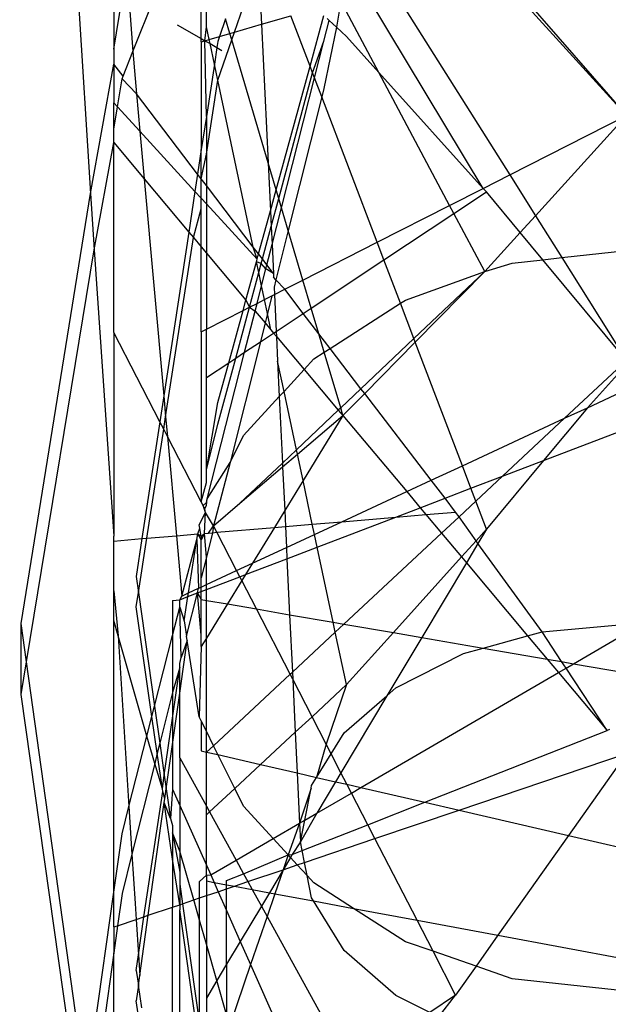
# Model space of a CAD drawing. Units: millimetres. Extents: x 105 to 2947, y -67 to 2166.
# Drawn here: x 337 to 343, y 1504 to 1514 of the extents above; entities that cross this region are included whole.
import ezdxf

# ---------------------------------------------------------------- set-up
doc = ezdxf.new("R2010")
doc.units = ezdxf.units.MM

msp = doc.modelspace()

# ---------------------------------------------------------------- linework, layer by layer
for p, q in [((337.4234, 1523.3414), (338.1248, 1512.2617)), ((341.6956, 1515.0355), (343.4376, 1513.0368)), ((339.551, 1513.8632), (339.7911, 1514.561)), ((339.7911, 1514.561), (339.8204, 1513.9415)), ((343.4376, 1513.0368), (342.0325, 1514.5851)), ((339.2222, 1513.7993), (339.2222, 1514.4724)), ((339.2738, 1513.9175), (339.2738, 1514.4842)), ((338.5456, 1513.673), (338.8279, 1514.3827)), ((338.3556, 1514.2752), (338.3556, 1513.6938)), ((338.4973, 1514.3074), (338.5456, 1513.673)), ((342.0176, 1512.314), (340.8556, 1514.2427)), ((341.1045, 1514.3151), (342.2795, 1512.4473)), ((338.3556, 1513.6938), (338.4376, 1514.2027)), ((340.6075, 1514.1705), (340.5623, 1513.9128)), ((340.9834, 1513.4629), (340.6075, 1514.1705)), ((339.4633, 1513.9953), (339.4041, 1513.8204)), ((339.5063, 1513.8501), (339.4633, 1513.9953)), ((339.8204, 1513.9415), (340.1113, 1514.0261)), ((340.3013, 1513.5269), (340.1113, 1514.0261)), ((340.3013, 1513.5269), (340.4385, 1514.028)), ((340.4376, 1513.7743), (340.4916, 1513.9786)), ((340.4916, 1513.9786), (340.4713, 1513.9975)), ((340.5623, 1513.9128), (340.4916, 1513.9786)), ((338.9826, 1513.9357), (339.2222, 1513.7993)), ((339.2592, 1513.7783), (339.2738, 1513.9175)), ((339.3008, 1513.7904), (339.2738, 1513.9175)), ((339.5063, 1513.8501), (339.551, 1513.8632)), ((339.5249, 1513.7872), (339.551, 1513.8632)), ((339.551, 1513.8632), (339.8204, 1513.9415)), ((339.8204, 1513.9415), (339.8855, 1512.5682)), ((340.5623, 1513.9128), (340.4376, 1513.3038)), ((340.6617, 1513.8203), (340.5623, 1513.9128)), ((339.2222, 1513.7675), (339.2222, 1513.7993)), ((339.2222, 1513.7993), (339.2592, 1513.7783)), ((339.2222, 1513.7675), (339.2592, 1513.7783)), ((339.2222, 1513.7675), (339.2222, 1512.6987)), ((339.2592, 1513.7783), (339.3008, 1513.7904)), ((339.2592, 1513.7783), (339.3095, 1513.7496)), ((339.2738, 1513.0258), (339.2592, 1513.7783)), ((339.3008, 1513.7904), (339.4041, 1513.8204)), ((339.3095, 1513.7496), (339.3008, 1513.7904)), ((339.3876, 1513.7718), (339.3783, 1513.7105)), ((339.4041, 1513.8204), (339.3876, 1513.7718)), ((339.3876, 1513.3883), (339.5249, 1513.7872)), ((339.4041, 1513.8204), (339.5063, 1513.8501)), ((339.5249, 1513.7872), (339.5063, 1513.8501)), ((339.8855, 1512.5682), (339.5249, 1513.7872)), ((340.3266, 1513.4605), (340.4376, 1513.7743)), ((340.3453, 1513.4114), (340.4376, 1513.7743)), ((340.9834, 1513.4629), (340.6617, 1513.8203)), ((338.3556, 1513.6938), (338.3556, 1513.5452)), ((338.4471, 1513.4253), (338.5456, 1513.673)), ((338.5456, 1513.673), (338.5661, 1513.4043)), ((339.3095, 1513.7496), (339.3783, 1513.7105)), ((339.353, 1513.545), (339.3095, 1513.7496)), ((339.3783, 1513.7105), (339.353, 1513.545)), ((339.3783, 1513.7105), (339.4281, 1513.6821)), ((338.1248, 1512.2617), (338.3556, 1513.5452)), ((338.3556, 1513.5452), (338.3556, 1513.1631)), ((338.4471, 1513.4253), (338.3556, 1513.5452)), ((339.353, 1513.545), (339.2738, 1513.0258)), ((339.3876, 1513.3883), (339.353, 1513.545)), ((339.9652, 1512.2989), (340.3013, 1513.5269)), ((340.3266, 1513.4605), (340.3013, 1513.5269)), ((341.6841, 1512.1443), (340.9834, 1513.4629)), ((342.0176, 1512.314), (340.9834, 1513.4629)), ((338.3921, 1513.1232), (338.4376, 1513.4015)), ((338.4376, 1513.4015), (338.4471, 1513.4253)), ((338.5799, 1513.2512), (338.4376, 1513.4015)), ((338.5661, 1513.4043), (338.5799, 1513.2512)), ((339.2738, 1512.6539), (339.3876, 1513.3883)), ((339.7385, 1511.7325), (339.3876, 1513.3883)), ((339.9905, 1512.2133), (340.3266, 1513.4605)), ((340.0174, 1512.1226), (340.3453, 1513.4114)), ((340.3453, 1513.4114), (340.3266, 1513.4605)), ((340.4172, 1513.2224), (340.3453, 1513.4114)), ((340.4376, 1513.3038), (340.4172, 1513.2224)), ((338.5799, 1513.2512), (338.6134, 1512.8815)), ((339.1868, 1512.4557), (338.5799, 1513.2512)), ((340.4172, 1513.2224), (340.0847, 1511.895)), ((340.9667, 1511.7791), (340.4172, 1513.2224)), ((338.3921, 1513.1232), (338.3556, 1513.1631)), ((338.3556, 1512.9005), (338.3556, 1513.1631)), ((338.3556, 1512.9005), (338.3921, 1513.1232)), ((338.6134, 1512.8815), (338.3921, 1513.1232)), ((339.2738, 1513.0258), (339.2222, 1512.6987)), ((339.2738, 1513.0258), (339.2738, 1512.6539)), ((342.2795, 1512.4473), (343.4376, 1513.0368)), ((343.4376, 1513.0368), (342.5346, 1512.0418)), ((338.3556, 1512.7677), (338.3556, 1512.9005)), ((338.6134, 1512.8815), (338.6562, 1512.4094)), ((339.1605, 1512.2839), (338.6134, 1512.8815)), ((338.1597, 1511.7041), (338.3556, 1512.7677)), ((338.3556, 1512.7677), (338.6562, 1512.4094)), ((338.3556, 1510.8851), (338.3556, 1512.7677)), ((339.2222, 1512.6987), (339.1868, 1512.4557)), ((339.2222, 1512.4094), (339.2222, 1512.6987)), ((339.2222, 1512.4094), (339.2738, 1512.6539)), ((339.2738, 1512.6539), (339.2738, 1512.3417)), ((339.9652, 1512.2989), (339.8855, 1512.5682)), ((339.8855, 1512.5682), (339.9082, 1512.0909)), ((338.6562, 1512.4094), (339.0991, 1511.8813)), ((338.6562, 1512.4094), (338.8511, 1510.2565)), ((339.1868, 1512.4557), (339.1605, 1512.2839)), ((339.2222, 1512.4094), (339.1868, 1512.4557)), ((339.2738, 1512.3417), (339.2222, 1512.4094)), ((339.2222, 1512.2166), (339.2222, 1512.4094)), ((342.0176, 1512.314), (342.2795, 1512.4473)), ((342.2795, 1512.4473), (342.5346, 1512.0418)), ((339.2738, 1512.3417), (339.2738, 1512.1603)), ((339.7385, 1511.7325), (339.2738, 1512.3417)), ((339.9082, 1512.0909), (339.9652, 1512.2989)), ((339.9905, 1512.2133), (339.9652, 1512.2989)), ((341.6841, 1512.1443), (342.0176, 1512.314)), ((342.0497, 1512.2784), (342.0176, 1512.314)), ((337.4376, 1507.9983), (338.1248, 1512.2617)), ((338.1248, 1512.2617), (338.1597, 1511.7041)), ((339.1605, 1512.2839), (339.0991, 1511.8813)), ((339.2222, 1512.2166), (339.1605, 1512.2839)), ((339.2222, 1512.1097), (339.2222, 1512.2166)), ((339.2738, 1512.1603), (339.2222, 1512.2166)), ((339.9156, 1511.9355), (339.9905, 1512.2133)), ((340.0174, 1512.1226), (339.9905, 1512.2133)), ((341.7266, 1512.0641), (342.0497, 1512.2784)), ((342.3839, 1511.8758), (342.0497, 1512.2784)), ((339.1454, 1511.8261), (339.2222, 1512.1097)), ((339.2222, 1511.7346), (339.2222, 1512.1097)), ((339.2738, 1512.1603), (339.2738, 1511.6731)), ((339.7768, 1511.6108), (339.2738, 1512.1603)), ((339.9242, 1511.7563), (340.0174, 1512.1226)), ((340.0847, 1511.895), (340.0174, 1512.1226)), ((340.9667, 1511.7791), (341.6841, 1512.1443)), ((341.7266, 1512.0641), (341.6841, 1512.1443)), ((339.7912, 1511.6634), (339.9082, 1512.0909)), ((339.9082, 1512.0909), (339.9156, 1511.9355)), ((341.0332, 1511.6043), (341.7266, 1512.0641)), ((342.0325, 1511.4886), (341.7266, 1512.0641)), ((342.5346, 1512.0418), (342.3839, 1511.8758)), ((342.5346, 1512.0418), (342.7951, 1511.6277)), ((339.829, 1511.6139), (339.9156, 1511.9355)), ((339.9156, 1511.9355), (339.9242, 1511.7563)), ((339.0991, 1511.8813), (338.8511, 1510.2565)), ((338.8699, 1510.0488), (339.1454, 1511.8261)), ((339.0991, 1511.8813), (339.1454, 1511.8261)), ((339.1454, 1511.8261), (339.2222, 1511.7346)), ((340.0847, 1511.895), (339.9627, 1511.4079)), ((340.2299, 1511.4041), (340.0847, 1511.895)), ((342.3839, 1511.8758), (342.0325, 1511.4886)), ((342.607, 1511.6069), (342.3839, 1511.8758)), ((337.4907, 1507.6176), (338.1597, 1511.7041)), ((338.1597, 1511.7041), (338.3556, 1508.8659)), ((339.2222, 1510.8912), (339.2222, 1511.7346)), ((339.2222, 1511.7346), (339.2738, 1511.6731)), ((339.7768, 1511.6108), (339.7385, 1511.7325)), ((339.7912, 1511.6634), (339.7385, 1511.7325)), ((339.8732, 1511.556), (339.9242, 1511.7563)), ((339.9242, 1511.7563), (339.9377, 1511.4714)), ((340.2299, 1511.4041), (340.9667, 1511.7791)), ((341.0332, 1511.6043), (340.9667, 1511.7791)), ((339.2738, 1511.6731), (339.6659, 1511.2056)), ((339.2738, 1511.6731), (339.2738, 1510.9175)), ((339.7699, 1511.5853), (339.7768, 1511.6108)), ((339.7768, 1511.6108), (339.7912, 1511.6634)), ((339.829, 1511.6139), (339.7912, 1511.6634)), ((339.8165, 1511.5675), (339.829, 1511.6139)), ((339.8732, 1511.556), (339.829, 1511.6139)), ((342.3028, 1511.5734), (342.607, 1511.6069)), ((342.607, 1511.6069), (342.7951, 1511.6277)), ((343.4376, 1510.6063), (342.607, 1511.6069)), ((342.7951, 1511.6277), (343.4376, 1511.6985)), ((342.7951, 1511.6277), (343.4376, 1510.6063)), ((339.6659, 1511.2056), (339.7699, 1511.5853)), ((339.7925, 1511.4787), (339.7699, 1511.5853)), ((339.8165, 1511.5675), (339.7699, 1511.5853)), ((339.7925, 1511.4787), (339.8165, 1511.5675)), ((339.8632, 1511.5165), (339.8165, 1511.5675)), ((339.8203, 1511.3481), (339.8632, 1511.5165)), ((339.8632, 1511.5165), (339.8732, 1511.556)), ((339.9377, 1511.4714), (339.8632, 1511.5165)), ((339.9377, 1511.4714), (339.8732, 1511.556)), ((340.3122, 1511.1261), (341.0332, 1511.6043)), ((341.1966, 1511.175), (341.0332, 1511.6043)), ((342.0325, 1511.4886), (342.3028, 1511.5734)), ((339.6997, 1511.1343), (339.7925, 1511.4787)), ((339.8203, 1511.3481), (339.7925, 1511.4787)), ((339.9377, 1511.4714), (339.9395, 1511.4331)), ((339.9627, 1511.4079), (339.9395, 1511.4331)), ((341.2454, 1511.2063), (342.0325, 1511.4886)), ((342.0325, 1511.4886), (341.3303, 1510.8239)), ((341.3437, 1510.7887), (342.0325, 1511.4886)), ((339.7758, 1511.173), (339.8203, 1511.3481)), ((339.8496, 1511.2106), (339.8203, 1511.3481)), ((339.9627, 1511.4079), (339.9442, 1511.3342)), ((339.9442, 1511.3342), (339.9477, 1511.2605)), ((340.0496, 1511.3129), (339.9627, 1511.4079)), ((340.0496, 1511.3129), (340.2299, 1511.4041)), ((340.3122, 1511.1261), (340.2299, 1511.4041)), ((339.8496, 1511.2106), (339.9226, 1511.2477)), ((339.9226, 1511.2477), (339.8788, 1511.073)), ((339.9226, 1511.2477), (339.9477, 1511.2605)), ((339.9477, 1511.2605), (340.0496, 1511.3129)), ((339.9477, 1511.2605), (339.9651, 1510.8959)), ((340.2331, 1511.0737), (340.0496, 1511.3129)), ((339.5638, 1510.6298), (339.6997, 1511.1343)), ((339.6378, 1511.1028), (339.6659, 1511.2056)), ((339.6378, 1511.1028), (339.6997, 1511.1343)), ((339.6659, 1511.2056), (339.6997, 1511.1343)), ((339.6997, 1511.1343), (339.7758, 1511.173)), ((339.6997, 1511.1343), (339.7566, 1511.0975)), ((339.7566, 1511.0975), (339.7758, 1511.173)), ((339.7758, 1511.173), (339.8496, 1511.2106)), ((339.8788, 1511.073), (339.8496, 1511.2106)), ((340.2331, 1511.0737), (340.3122, 1511.1261)), ((340.387, 1510.873), (340.3122, 1511.1261)), ((340.4993, 1510.7266), (341.1966, 1511.175)), ((341.1966, 1511.175), (341.2454, 1511.2063)), ((341.3303, 1510.8239), (341.1966, 1511.175)), ((339.2738, 1510.9175), (339.6378, 1511.1028)), ((339.496, 1510.5849), (339.6378, 1511.1028)), ((339.6525, 1510.6887), (339.7566, 1511.0975)), ((339.7566, 1511.0975), (339.8554, 1510.9797)), ((339.8788, 1511.073), (339.8554, 1510.9797)), ((339.9134, 1510.9106), (339.8788, 1511.073)), ((339.9651, 1510.8959), (340.2331, 1511.0737)), ((340.387, 1510.873), (340.2331, 1511.0737)), ((339.8554, 1510.9797), (339.8084, 1510.7921)), ((339.8554, 1510.9797), (339.9134, 1510.9106)), ((338.3556, 1510.8851), (338.3556, 1508.8659)), ((338.812, 1510), (338.3556, 1510.8851)), ((339.2222, 1510.8912), (339.2738, 1510.9175)), ((339.2222, 1510.8912), (339.2222, 1509.2044)), ((339.2738, 1510.4375), (339.2738, 1510.9175)), ((339.8084, 1510.7921), (339.9398, 1510.8791)), ((339.9134, 1510.9106), (339.9398, 1510.8791)), ((339.9398, 1510.8791), (339.9651, 1510.8959)), ((339.9398, 1510.8791), (339.9675, 1510.8461)), ((339.9651, 1510.8959), (339.9675, 1510.8461)), ((339.9675, 1510.8461), (339.9791, 1510.6015)), ((339.9675, 1510.8461), (340.2422, 1510.5186)), ((340.4993, 1510.7266), (340.387, 1510.873)), ((340.4414, 1510.6894), (340.387, 1510.873)), ((339.8084, 1510.7921), (339.5083, 1509.594)), ((339.6525, 1510.6887), (339.8084, 1510.7921)), ((341.3303, 1510.8239), (340.8056, 1510.3272)), ((340.8423, 1510.2793), (341.3437, 1510.7887)), ((341.3437, 1510.7887), (341.3303, 1510.8239)), ((341.8104, 1509.5628), (341.3437, 1510.7887)), ((339.2827, 1509.235), (339.6525, 1510.6887)), ((339.3876, 1509.9761), (339.5638, 1510.6298)), ((339.496, 1510.5849), (339.5638, 1510.6298)), ((339.5638, 1510.6298), (339.6525, 1510.6887)), ((340.3374, 1510.6225), (340.4414, 1510.6894)), ((340.4414, 1510.6894), (340.4993, 1510.7266)), ((340.6048, 1510.1371), (340.4414, 1510.6894)), ((340.8056, 1510.3272), (340.4993, 1510.7266)), ((339.2738, 1510.4375), (339.496, 1510.5849)), ((339.3876, 1510.1888), (339.496, 1510.5849)), ((339.9791, 1510.6015), (339.9958, 1510.2496)), ((340.043, 1510.3011), (339.9791, 1510.6015)), ((340.2422, 1510.5186), (340.3374, 1510.6225)), ((342.824, 1510.0338), (343.4376, 1510.6063)), ((343.4376, 1510.567), (343.0493, 1510.1384)), ((339.2738, 1509.5238), (339.2738, 1510.4375)), ((340.043, 1510.3011), (340.2422, 1510.5186)), ((340.2422, 1510.5186), (340.581, 1510.1146)), ((338.8511, 1510.2565), (338.812, 1510)), ((338.8511, 1510.2565), (338.8699, 1510.0488)), ((339.6406, 1509.8616), (339.9958, 1510.2496)), ((339.9958, 1510.2496), (340.043, 1510.3011)), ((339.9958, 1510.2496), (340.0272, 1509.5904)), ((340.1662, 1509.7219), (340.043, 1510.3011)), ((340.8056, 1510.3272), (340.6048, 1510.1371)), ((340.6273, 1510.0608), (340.8423, 1510.2793)), ((340.8423, 1510.2793), (340.8056, 1510.3272)), ((341.5018, 1509.4195), (340.8423, 1510.2793)), ((343.0493, 1510.1384), (343.4376, 1510.3189)), ((339.2738, 1509.5238), (339.3876, 1510.1888)), ((338.8507, 1509.9248), (338.8699, 1510.0488)), ((338.8699, 1510.0488), (338.8876, 1509.8532)), ((340.581, 1510.1146), (340.1662, 1509.7219)), ((340.1758, 1509.6766), (340.6273, 1510.0608)), ((340.6273, 1510.0608), (340.2314, 1509.4153)), ((340.6048, 1510.1371), (340.581, 1510.1146)), ((340.581, 1510.1146), (340.6273, 1510.0608)), ((340.6273, 1510.0608), (340.6048, 1510.1371)), ((340.6273, 1510.0608), (341.2588, 1509.3066)), ((343.0493, 1510.1384), (342.6141, 1509.6142)), ((342.824, 1510.0338), (343.0493, 1510.1384)), ((338.812, 1510), (338.635, 1508.8401)), ((338.8507, 1509.9248), (338.812, 1510)), ((339.2738, 1509.5238), (339.3876, 1509.9761)), ((341.8104, 1509.5628), (342.824, 1510.0338)), ((342.2077, 1509.4587), (342.824, 1510.0338)), ((338.6832, 1508.8442), (338.8507, 1509.9248)), ((338.8876, 1509.8532), (338.8507, 1509.9248)), ((338.8876, 1509.8532), (338.9768, 1508.8692)), ((339.2222, 1509.2044), (338.8876, 1509.8532)), ((339.5083, 1509.594), (339.6406, 1509.8616)), ((342.6141, 1509.6142), (343.4376, 1509.9293)), ((340.1662, 1509.7219), (340.0272, 1509.5904)), ((340.0291, 1509.5516), (340.1758, 1509.6766)), ((340.1758, 1509.6766), (340.1662, 1509.7219)), ((340.2314, 1509.4153), (340.1758, 1509.6766)), ((339.2827, 1509.235), (339.5083, 1509.594)), ((339.5083, 1509.594), (339.3438, 1508.9684)), ((340.0272, 1509.5904), (339.6053, 1509.1909)), ((340.0272, 1509.5904), (340.0291, 1509.5516)), ((341.5018, 1509.4195), (341.8104, 1509.5628)), ((341.8955, 1509.3392), (341.8104, 1509.5628)), ((342.6141, 1509.6142), (342.0497, 1508.9342)), ((342.2077, 1509.4587), (342.6141, 1509.6142)), ((339.2738, 1509.3973), (339.2738, 1509.5238)), ((339.6053, 1509.1909), (340.0291, 1509.5516)), ((340.0291, 1509.5516), (340.0496, 1509.1188)), ((341.8955, 1509.3392), (342.2077, 1509.4587)), ((341.9437, 1509.2124), (342.2077, 1509.4587)), ((339.2222, 1509.2044), (339.2738, 1509.3973)), ((340.2314, 1509.4153), (340.0496, 1509.1188)), ((340.3232, 1508.9836), (340.2314, 1509.4153)), ((341.2588, 1509.3066), (341.5018, 1509.4195)), ((341.6387, 1509.241), (341.5018, 1509.4195)), ((340.6174, 1509.0086), (341.2588, 1509.3066)), ((341.2588, 1509.3066), (341.3928, 1509.1469)), ((341.6387, 1509.241), (341.8955, 1509.3392)), ((341.9437, 1509.2124), (341.8955, 1509.3392)), ((339.2408, 1509.1682), (339.2222, 1509.2044)), ((339.2408, 1509.1682), (339.2738, 1509.2)), ((339.2575, 1509.1359), (339.2408, 1509.1682)), ((339.2633, 1509.0984), (339.2408, 1509.1682)), ((339.2575, 1509.1359), (339.2738, 1509.1721)), ((339.2738, 1509.1721), (339.2827, 1509.235)), ((339.2738, 1509.2), (339.2827, 1509.235)), ((339.3438, 1508.9684), (339.6053, 1509.1909)), ((341.3928, 1509.1469), (341.6387, 1509.241)), ((341.7436, 1509.1042), (341.6387, 1509.241)), ((341.7771, 1509.0569), (341.9437, 1509.2124)), ((342.0497, 1508.9342), (341.9437, 1509.2124)), ((339.2026, 1508.9756), (339.2633, 1509.0984)), ((339.255, 1508.8928), (339.2633, 1509.0984)), ((339.2633, 1509.0984), (339.2575, 1509.1359)), ((339.3438, 1508.9684), (339.2633, 1509.0984)), ((340.0496, 1509.1188), (339.9471, 1508.9516)), ((340.0496, 1509.1188), (340.0572, 1508.961)), ((341.1495, 1509.0538), (341.3928, 1509.1469)), ((341.1495, 1509.0538), (341.4495, 1509.0793)), ((341.3928, 1509.1469), (341.4495, 1509.0793)), ((341.4495, 1509.0793), (341.7436, 1509.1042)), ((341.4495, 1509.0793), (341.6038, 1508.8953)), ((341.7771, 1509.0569), (341.7436, 1509.1042)), ((339.2085, 1508.9435), (339.2026, 1508.9756)), ((340.0572, 1508.961), (340.3232, 1508.9836)), ((340.3232, 1508.9836), (340.6174, 1509.0086)), ((340.3449, 1508.8819), (340.3232, 1508.9836)), ((340.3449, 1508.8819), (340.6174, 1509.0086)), ((340.3716, 1508.7561), (341.1495, 1509.0538)), ((340.6174, 1509.0086), (341.1495, 1509.0538)), ((341.6038, 1508.8953), (341.7771, 1509.0569)), ((341.9456, 1508.8186), (341.7771, 1509.0569)), ((338.9768, 1508.8692), (339.1887, 1508.8872)), ((339.1799, 1508.8312), (339.1887, 1508.8872)), ((339.1887, 1508.8872), (339.2085, 1508.9435)), ((339.2222, 1508.8283), (339.1887, 1508.8872)), ((339.1887, 1508.8872), (339.2222, 1508.8649)), ((339.2222, 1508.8649), (339.2085, 1508.9435)), ((339.2222, 1508.8649), (339.255, 1508.8928)), ((339.255, 1508.8928), (339.2222, 1508.8283)), ((339.255, 1508.8928), (339.2938, 1508.8961)), ((339.2738, 1508.6576), (339.255, 1508.8928)), ((339.3344, 1508.8995), (339.2738, 1508.6576)), ((339.2938, 1508.8961), (339.3438, 1508.9684)), ((339.2938, 1508.8961), (339.3344, 1508.8995)), ((339.3438, 1508.9684), (339.3344, 1508.8995)), ((339.3344, 1508.8995), (339.3774, 1508.9032)), ((339.3774, 1508.9032), (339.3438, 1508.9684)), ((339.3774, 1508.9032), (339.9471, 1508.9516)), ((339.5732, 1508.5234), (339.3774, 1508.9032)), ((339.9471, 1508.9516), (339.7289, 1508.5957)), ((339.9471, 1508.9516), (340.0572, 1508.961)), ((340.0572, 1508.961), (340.0671, 1508.7529)), ((340.0671, 1508.7529), (340.3449, 1508.8819)), ((340.3716, 1508.7561), (340.3449, 1508.8819)), ((340.6369, 1507.9931), (341.6038, 1508.8953)), ((341.6038, 1508.8953), (341.802, 1508.659)), ((341.9456, 1508.8186), (342.0497, 1508.9342)), ((342.0497, 1508.9342), (341.9646, 1508.7917)), ((338.3556, 1508.8164), (338.3556, 1508.8659)), ((338.3556, 1508.8164), (338.635, 1508.8401)), ((338.3556, 1508.3213), (338.3556, 1508.8164)), ((338.635, 1508.8401), (338.5776, 1508.4644)), ((338.5999, 1508.3069), (338.6832, 1508.8442)), ((338.635, 1508.8401), (338.6832, 1508.8442)), ((338.6832, 1508.8442), (338.9768, 1508.8692)), ((338.9768, 1508.8692), (339.0309, 1508.2714)), ((339.0309, 1508.2714), (339.1799, 1508.8312)), ((339.0968, 1508.3021), (339.1799, 1508.8312)), ((339.1799, 1508.8312), (339.1963, 1508.3483)), ((339.2222, 1508.8649), (339.2222, 1508.8283)), ((339.2222, 1508.4516), (339.2222, 1508.8283)), ((341.802, 1508.659), (341.9456, 1508.8186)), ((341.9646, 1508.7917), (341.8507, 1508.6009)), ((341.9646, 1508.7917), (341.9456, 1508.8186)), ((342.6012, 1507.9172), (341.9646, 1508.7917)), ((339.7289, 1508.5957), (340.0671, 1508.7529)), ((340.0671, 1508.7529), (340.0723, 1508.6416)), ((340.0723, 1508.6416), (340.3716, 1508.7561)), ((340.53, 1508.0115), (340.3716, 1508.7561)), ((339.2738, 1508.6576), (339.2222, 1508.4516)), ((339.2738, 1508.3843), (339.2738, 1508.6576)), ((339.5732, 1508.5234), (339.7289, 1508.5957)), ((339.6603, 1508.4839), (340.0723, 1508.6416)), ((339.7289, 1508.5957), (339.6603, 1508.4839)), ((340.0723, 1508.6416), (340.0988, 1508.086)), ((341.1265, 1507.9086), (341.802, 1508.659)), ((341.8507, 1508.6009), (341.4084, 1507.8599)), ((341.802, 1508.659), (341.8507, 1508.6009)), ((341.8507, 1508.6009), (342.4575, 1507.8775)), ((339.2738, 1508.3843), (339.5732, 1508.5234)), ((339.6046, 1508.4626), (339.5732, 1508.5234)), ((339.6046, 1508.4626), (339.6603, 1508.4839)), ((339.6603, 1508.4839), (339.6241, 1508.4248)), ((338.5776, 1508.4644), (338.5999, 1508.3069)), ((339.2222, 1508.3603), (339.2222, 1508.4516)), ((339.2222, 1508.3603), (339.2738, 1508.3843)), ((339.2738, 1508.336), (339.6046, 1508.4626)), ((339.2738, 1508.336), (339.2738, 1508.3843)), ((339.6241, 1508.4248), (339.4816, 1508.1925)), ((339.6241, 1508.4248), (339.6046, 1508.4626)), ((339.7695, 1508.1428), (339.6241, 1508.4248)), ((338.3556, 1508.0295), (338.3556, 1508.3213)), ((338.3556, 1508.3213), (338.3998, 1507.8749)), ((338.5776, 1508.1631), (338.5999, 1508.3069)), ((338.5999, 1508.3069), (338.7596, 1507.1792)), ((339.0309, 1508.2714), (339.0968, 1508.3021)), ((339.0771, 1507.8726), (339.1847, 1508.3019)), ((339.0911, 1508.2661), (339.0968, 1508.3021)), ((339.0911, 1508.2661), (339.1847, 1508.3019)), ((339.0968, 1508.3021), (339.1963, 1508.3483)), ((339.1847, 1508.3019), (339.1963, 1508.3483)), ((339.1847, 1508.3019), (339.2222, 1508.3162)), ((339.2222, 1507.8828), (339.1847, 1508.3019)), ((339.1847, 1508.3019), (339.2222, 1508.2372)), ((339.1963, 1508.3483), (339.2222, 1508.3603)), ((339.2222, 1508.3162), (339.2222, 1508.3603)), ((339.2222, 1508.3162), (339.2738, 1508.336)), ((339.2222, 1508.2372), (339.2222, 1508.3162)), ((339.2738, 1508.2283), (339.2738, 1508.336)), ((338.9376, 1508.2281), (339.0096, 1508.2349)), ((338.9376, 1508.2281), (338.9376, 1507.8788)), ((339.0096, 1508.2349), (339.0309, 1508.2714)), ((339.0096, 1508.2349), (339.0911, 1508.2661)), ((339.0096, 1508.1618), (339.0096, 1508.2349)), ((339.0532, 1508.0247), (339.0911, 1508.2661)), ((339.2222, 1508.2372), (339.2738, 1508.2283)), ((339.2222, 1507.8828), (339.2222, 1508.2372)), ((339.2738, 1508.2283), (339.4816, 1508.1925)), ((339.2738, 1507.8536), (339.2738, 1508.2283)), ((339.4816, 1508.1925), (339.2738, 1507.8536)), ((339.4816, 1508.1925), (339.7695, 1508.1428)), ((338.7337, 1507.0775), (338.5776, 1508.1631)), ((338.9376, 1507.8788), (339.0096, 1508.1618)), ((339.0239, 1507.6602), (339.0096, 1508.1618)), ((339.0096, 1508.1618), (339.0532, 1508.0247)), ((339.7695, 1508.1428), (340.0988, 1508.086)), ((340.1034, 1507.4953), (339.7695, 1508.1428)), ((337.4376, 1507.2932), (337.4376, 1507.9983)), ((337.4907, 1507.6176), (337.4376, 1507.9983)), ((338.3998, 1507.8749), (338.3556, 1508.0295)), ((338.3556, 1505.3346), (338.3556, 1508.0295)), ((339.0532, 1508.0247), (339.0771, 1507.8726)), ((340.0988, 1508.086), (340.53, 1508.0115)), ((340.0988, 1508.086), (340.1259, 1507.5163)), ((340.53, 1508.0115), (340.6369, 1507.9931)), ((340.551, 1507.9129), (340.53, 1508.0115)), ((340.551, 1507.9129), (340.6369, 1507.9931)), ((340.6369, 1507.9931), (341.1265, 1507.9086)), ((340.1259, 1507.5163), (340.551, 1507.9129)), ((340.6617, 1507.3923), (340.551, 1507.9129)), ((340.6617, 1507.3923), (341.1265, 1507.9086)), ((341.1265, 1507.9086), (341.4084, 1507.8599)), ((342.4575, 1507.8775), (342.6012, 1507.9172)), ((342.6012, 1507.9172), (343.4376, 1507.9907)), ((342.7926, 1507.621), (342.6012, 1507.9172)), ((342.9127, 1507.6003), (343.4376, 1507.9062)), ((338.3998, 1507.8749), (338.5059, 1506.1822)), ((338.6839, 1506.8815), (338.3998, 1507.8749)), ((338.7596, 1507.1792), (338.9376, 1507.8788)), ((338.9376, 1507.8788), (338.9376, 1507.3156)), ((339.0096, 1507.3067), (339.0838, 1507.8303)), ((339.0838, 1507.8303), (339.0239, 1507.6602)), ((339.0838, 1507.8303), (339.0771, 1507.8726)), ((339.2026, 1507.0739), (339.0838, 1507.8303)), ((339.2222, 1507.7694), (339.2222, 1507.8828)), ((339.2738, 1507.8536), (339.2222, 1507.7694)), ((339.2738, 1506.9299), (339.2738, 1507.8536)), ((341.4084, 1507.8599), (341.0632, 1507.2817)), ((341.4084, 1507.8599), (342.015, 1507.7552)), ((342.015, 1507.7552), (342.4575, 1507.8775)), ((342.4575, 1507.8775), (342.6524, 1507.6452)), ((339.2222, 1507.7694), (339.2026, 1507.0739)), ((341.1524, 1507.3592), (341.8217, 1507.7018)), ((341.8217, 1507.7018), (342.015, 1507.7552)), ((342.015, 1507.7552), (342.6524, 1507.6452)), ((337.4376, 1507.2932), (337.4907, 1507.6176)), ((338.0802, 1503.3906), (337.4907, 1507.6176)), ((339.0096, 1507.6031), (339.0239, 1507.6602)), ((339.0096, 1507.5607), (339.0096, 1507.6031)), ((342.6524, 1507.6452), (342.7926, 1507.621)), ((342.6524, 1507.6452), (342.7631, 1507.5132)), ((342.838, 1507.5568), (342.7926, 1507.621)), ((342.7926, 1507.621), (342.9127, 1507.6003)), ((339.0096, 1507.5607), (338.9376, 1507.3156)), ((338.9376, 1507.0601), (339.0096, 1507.5607)), ((339.0096, 1507.3067), (339.0096, 1507.5607)), ((340.1034, 1507.4953), (340.1259, 1507.5163)), ((340.1259, 1507.5163), (340.1293, 1507.445)), ((340.8044, 1506.3718), (342.7631, 1507.5132)), ((342.7631, 1507.5132), (342.838, 1507.5568)), ((342.7631, 1507.5132), (343.2448, 1506.939)), ((342.838, 1507.5568), (342.9127, 1507.6003)), ((343.2448, 1506.939), (342.838, 1507.5568)), ((342.9127, 1507.6003), (343.4376, 1507.5097)), ((339.3444, 1506.7871), (340.1034, 1507.4953)), ((340.1293, 1507.445), (340.1034, 1507.4953)), ((340.1293, 1507.445), (340.1543, 1506.9201)), ((340.3203, 1507.0745), (340.1293, 1507.445)), ((338.9376, 1507.3156), (338.8115, 1506.8123)), ((338.9376, 1507.3156), (338.9376, 1507.0601)), ((340.3203, 1507.0745), (340.6617, 1507.3923)), ((340.6617, 1507.3923), (340.4602, 1506.8032)), ((341.0632, 1507.2817), (341.1524, 1507.3592)), ((338.0353, 1503.0738), (337.4376, 1507.2932)), ((338.9376, 1506.7982), (339.0096, 1507.3067)), ((339.0096, 1506.6658), (339.0096, 1507.3067)), ((341.0632, 1507.2817), (340.6073, 1506.5179)), ((340.6388, 1506.9128), (341.0632, 1507.2817)), ((338.7337, 1507.0775), (338.7596, 1507.1792)), ((338.7596, 1507.1792), (338.8115, 1506.8123)), ((338.6839, 1506.8815), (338.7337, 1507.0775)), ((338.7864, 1506.7118), (338.7337, 1507.0775)), ((338.8564, 1506.4955), (338.9376, 1507.0601)), ((338.9376, 1507.0601), (338.9376, 1506.7982)), ((339.2222, 1507.0344), (339.2026, 1507.0739)), ((339.2222, 1507.0344), (339.2222, 1506.7367)), ((339.2738, 1506.9299), (339.2222, 1507.0344)), ((340.1543, 1506.9201), (340.3203, 1507.0745)), ((340.4602, 1506.8032), (340.3203, 1507.0745)), ((339.2738, 1506.7212), (339.2738, 1506.9299)), ((339.3444, 1506.7871), (339.2738, 1506.9299)), ((339.8113, 1506.6009), (340.1543, 1506.9201)), ((340.1543, 1506.9201), (340.1734, 1506.5174)), ((341.4372, 1506.2259), (343.2448, 1506.939)), ((343.2684, 1506.9483), (343.2448, 1506.939)), ((338.5059, 1506.1822), (338.6839, 1506.8815)), ((338.7612, 1506.6112), (338.6839, 1506.8815)), ((340.5104, 1506.7059), (340.6388, 1506.9128)), ((338.8115, 1506.8123), (338.7864, 1506.7118)), ((338.8115, 1506.8123), (338.8564, 1506.4955)), ((338.8756, 1506.3601), (338.9376, 1506.7982)), ((338.9376, 1506.7982), (338.9376, 1506.3566)), ((339.2222, 1506.7367), (339.2738, 1506.7212)), ((339.2738, 1506.7212), (339.3444, 1506.7871)), ((339.3882, 1506.6984), (339.3444, 1506.7871)), ((340.4602, 1506.8032), (340.3658, 1506.473)), ((340.5104, 1506.7059), (340.4602, 1506.8032)), ((338.7864, 1506.7118), (338.7612, 1506.6112)), ((338.8369, 1506.3601), (338.7864, 1506.7118)), ((339.0096, 1506.6658), (339.0096, 1506.1947)), ((339.0096, 1506.6658), (339.2738, 1506.1855)), ((339.2738, 1506.7212), (339.3882, 1506.6984)), ((339.2738, 1506.1855), (339.2738, 1506.7212)), ((339.5545, 1506.362), (339.3882, 1506.6984)), ((339.3882, 1506.6984), (339.8113, 1506.6009)), ((340.3658, 1506.473), (340.5104, 1506.7059)), ((340.6073, 1506.5179), (340.5104, 1506.7059)), ((341.778, 1506.1473), (343.4376, 1506.7091)), ((343.4376, 1506.7091), (342.8633, 1505.897)), ((338.7612, 1506.6112), (338.5355, 1505.7104)), ((338.8369, 1506.3601), (338.7612, 1506.6112)), ((339.5545, 1506.362), (339.8113, 1506.6009)), ((339.8113, 1506.6009), (340.1734, 1506.5174)), ((338.8369, 1506.3601), (338.8564, 1506.4955)), ((338.8564, 1506.4955), (338.8756, 1506.3601)), ((340.1734, 1506.5174), (340.1972, 1506.018)), ((340.1734, 1506.5174), (340.3658, 1506.473)), ((340.316, 1506.3928), (340.3658, 1506.473)), ((340.3658, 1506.473), (340.5545, 1506.4295)), ((340.6073, 1506.5179), (340.5545, 1506.4295)), ((340.6661, 1506.4037), (340.6073, 1506.5179)), ((338.841, 1506.3321), (338.8369, 1506.3601)), ((338.8615, 1506.2604), (338.8756, 1506.3601)), ((338.8756, 1506.3601), (338.9174, 1506.0647)), ((338.9376, 1506.3566), (338.9174, 1506.0647)), ((338.9376, 1506.3566), (339.0096, 1506.1947)), ((339.3046, 1506.1294), (339.5545, 1506.362)), ((339.6406, 1506.1878), (339.5545, 1506.362)), ((340.3109, 1506.3672), (340.1972, 1506.018)), ((340.2479, 1506.0476), (340.3109, 1506.3672)), ((340.3109, 1506.3672), (340.316, 1506.3928)), ((340.5545, 1506.4295), (340.3685, 1506.1179)), ((340.5545, 1506.4295), (340.6661, 1506.4037)), ((340.6661, 1506.4037), (340.8044, 1506.3718)), ((340.7107, 1506.3173), (340.6661, 1506.4037)), ((340.7107, 1506.3173), (340.8044, 1506.3718)), ((340.8044, 1506.3718), (341.4372, 1506.2259)), ((338.6542, 1505.09), (338.841, 1506.3321)), ((338.8615, 1506.2604), (338.841, 1506.3321)), ((338.8564, 1506.2247), (338.8615, 1506.2604)), ((340.3685, 1506.1179), (340.7107, 1506.3173)), ((340.8726, 1506.0032), (340.7107, 1506.3173)), ((338.4376, 1505.9136), (338.5059, 1506.1822)), ((338.5059, 1506.1822), (338.5355, 1505.7104)), ((338.6978, 1505.1047), (338.8564, 1506.2247)), ((338.9376, 1505.6601), (338.8564, 1506.2247)), ((338.9174, 1506.0647), (338.8564, 1506.2247)), ((339.0096, 1506.1947), (339.0096, 1505.7423)), ((339.0096, 1506.1947), (339.2738, 1505.6008)), ((339.2738, 1506.1855), (339.3046, 1506.1294)), ((339.2738, 1506.1007), (339.2738, 1506.1855)), ((339.9357, 1505.8657), (339.6406, 1506.1878)), ((340.8726, 1506.0032), (341.4372, 1506.2259)), ((340.9439, 1505.865), (341.778, 1506.1473)), ((341.4372, 1506.2259), (341.778, 1506.1473)), ((341.778, 1506.1473), (342.8633, 1505.897)), ((338.9174, 1506.0647), (338.9376, 1505.9941)), ((339.2738, 1506.1007), (339.3046, 1506.1294)), ((339.2738, 1505.6008), (339.2738, 1506.1007)), ((339.3046, 1506.1294), (339.5676, 1505.6512)), ((340.1972, 1506.018), (340.2479, 1506.0476)), ((340.3685, 1506.1179), (340.2059, 1505.8349)), ((340.2059, 1505.8349), (340.2479, 1506.0476)), ((340.2479, 1506.0476), (340.3685, 1506.1179)), ((338.9376, 1505.9941), (338.9376, 1505.9221)), ((339.9357, 1505.8657), (340.1972, 1506.018)), ((340.1972, 1506.018), (340.0839, 1505.7038)), ((340.1972, 1506.018), (340.2059, 1505.8349)), ((340.2232, 1505.747), (340.8726, 1506.0032)), ((340.9439, 1505.865), (340.8726, 1506.0032)), ((338.3556, 1505.3346), (338.4376, 1505.9136)), ((338.9376, 1505.9221), (339.0096, 1505.5319)), ((338.9376, 1505.9221), (338.9376, 1505.6601)), ((339.0096, 1505.7423), (338.9376, 1505.9221)), ((339.5676, 1505.6512), (339.9357, 1505.8657)), ((340.0839, 1505.7038), (339.9357, 1505.8657)), ((340.2465, 1505.6289), (340.9439, 1505.865)), ((341.3612, 1505.0557), (340.9439, 1505.865)), ((342.8633, 1505.897), (342.1624, 1504.9061)), ((342.8633, 1505.897), (343.4376, 1505.7646)), ((340.2059, 1505.8349), (340.1237, 1505.7078)), ((340.2232, 1505.747), (340.2059, 1505.8349)), ((338.5355, 1505.7104), (338.4376, 1505.3196)), ((338.5355, 1505.7104), (338.5661, 1505.2231)), ((338.9376, 1505.6601), (338.9376, 1505.1859)), ((339.0096, 1505.2102), (338.9376, 1505.6601)), ((339.0096, 1505.7423), (339.0096, 1505.5319)), ((339.1483, 1505.2572), (339.0096, 1505.7423)), ((339.3164, 1505.5048), (339.5676, 1505.6512)), ((339.5676, 1505.6512), (339.6412, 1505.5174)), ((339.6412, 1505.5174), (340.0839, 1505.7038)), ((340.0839, 1505.7038), (340.0337, 1505.5569)), ((340.1065, 1505.679), (340.0337, 1505.5569)), ((340.0839, 1505.7038), (340.1237, 1505.7078)), ((340.1065, 1505.679), (340.0839, 1505.7038)), ((340.1237, 1505.7078), (340.1065, 1505.679)), ((340.1747, 1505.6046), (340.1065, 1505.679)), ((340.1237, 1505.7078), (340.2232, 1505.747)), ((340.2465, 1505.6289), (340.2232, 1505.747)), ((339.2738, 1505.5015), (339.2738, 1505.6008)), ((339.2738, 1505.6008), (339.3164, 1505.5048)), ((339.6845, 1505.4387), (340.0337, 1505.5569)), ((340.0337, 1505.5569), (339.8975, 1505.3288)), ((340.0337, 1505.5569), (339.9521, 1505.3186)), ((340.0337, 1505.5569), (340.1747, 1505.6046)), ((340.1747, 1505.6046), (340.2465, 1505.6289)), ((340.2724, 1505.498), (340.1747, 1505.6046)), ((340.2724, 1505.498), (340.2465, 1505.6289)), ((339.0096, 1505.5319), (339.0096, 1505.4136)), ((339.2061, 1505.4405), (339.2738, 1505.5015)), ((339.2738, 1505.5015), (339.3164, 1505.5048)), ((339.2738, 1505.5015), (339.2738, 1505.4452)), ((339.3164, 1505.5048), (339.3492, 1505.4312)), ((339.4736, 1505.4514), (339.6412, 1505.5174)), ((339.6412, 1505.5174), (339.6845, 1505.4387)), ((340.316, 1505.2769), (340.2724, 1505.498)), ((340.3374, 1505.427), (340.2724, 1505.498)), ((339.0096, 1505.4136), (339.0096, 1505.2102)), ((339.0096, 1505.4136), (339.0371, 1505.2195)), ((339.2061, 1505.2767), (339.2061, 1505.4405)), ((339.2738, 1505.4452), (339.3492, 1505.4312)), ((339.2738, 1505.4452), (339.2738, 1505.2997)), ((339.3492, 1505.4312), (339.3902, 1505.3391)), ((339.3492, 1505.4312), (339.4736, 1505.4079)), ((339.3902, 1505.3391), (339.4736, 1505.3673)), ((339.4736, 1505.4079), (339.4736, 1505.4514)), ((339.4736, 1505.4079), (339.551, 1505.3935)), ((339.4736, 1505.3673), (339.4736, 1505.4079)), ((339.4736, 1505.3673), (339.551, 1505.3935)), ((339.4736, 1505.1514), (339.4736, 1505.3673)), ((339.551, 1505.3935), (339.6845, 1505.4387)), ((339.551, 1505.3935), (339.7274, 1505.3606)), ((339.6845, 1505.4387), (339.7274, 1505.3606)), ((339.7274, 1505.3606), (339.8975, 1505.3288)), ((339.7274, 1505.3606), (339.8181, 1505.1958)), ((340.7323, 1505.173), (340.3374, 1505.427)), ((338.0802, 1503.3906), (338.3556, 1505.3346)), ((338.3556, 1504.9889), (338.3556, 1505.3346)), ((338.4376, 1505.3196), (338.3933, 1505.0016)), ((339.1483, 1505.2572), (339.2061, 1505.2767)), ((339.2061, 1505.2767), (339.2738, 1505.2997)), ((339.2061, 1505.0552), (339.2061, 1505.2767)), ((339.2738, 1505.2997), (339.3902, 1505.3391)), ((339.2738, 1505.2997), (339.2738, 1504.8185)), ((339.3902, 1505.3391), (339.4736, 1505.1514)), ((339.8975, 1505.3288), (339.8181, 1505.1958)), ((339.9521, 1505.3186), (339.8748, 1505.0926)), ((339.8975, 1505.3288), (339.9521, 1505.3186)), ((339.9521, 1505.3186), (340.3344, 1505.2473)), ((340.3344, 1505.2473), (340.316, 1505.2769)), ((338.5661, 1505.2231), (338.5767, 1505.0637)), ((338.6978, 1505.1047), (338.9376, 1505.1859)), ((338.9376, 1505.1859), (339.0096, 1505.2102)), ((338.9376, 1502.4066), (338.9376, 1505.1859)), ((339.0096, 1505.2102), (339.0371, 1505.2195)), ((339.0096, 1505.2102), (339.0096, 1505.1595)), ((339.0371, 1505.2195), (339.1483, 1505.2572)), ((339.0371, 1505.2195), (339.2061, 1504.0262)), ((339.2061, 1505.0552), (339.1483, 1505.2572)), ((339.8181, 1505.1958), (339.6094, 1504.8462)), ((339.8181, 1505.1958), (339.8748, 1505.0926)), ((340.6388, 1504.757), (340.3344, 1505.2473)), ((340.3344, 1505.2473), (340.7323, 1505.173)), ((341.2454, 1504.8431), (340.7323, 1505.173)), ((340.7323, 1505.173), (341.3612, 1505.0557)), ((338.3933, 1505.0016), (338.5767, 1505.0637)), ((338.5767, 1505.0637), (338.6542, 1505.09)), ((338.5767, 1505.0637), (338.6, 1504.7127)), ((338.6, 1504.7127), (338.6542, 1505.09)), ((338.6135, 1504.5093), (338.6978, 1505.1047)), ((338.6542, 1505.09), (338.6978, 1505.1047)), ((339.2061, 1503.7937), (339.0096, 1505.1595)), ((339.0096, 1503.3412), (339.0096, 1505.1595)), ((339.4736, 1504.6188), (339.4736, 1505.1514)), ((339.4736, 1505.1514), (339.6094, 1504.8462)), ((339.8748, 1505.0926), (339.7117, 1504.6161)), ((339.8748, 1505.0926), (340.4856, 1503.982)), ((338.3556, 1504.9889), (338.3933, 1505.0016)), ((338.3933, 1505.0016), (338.3556, 1504.7315)), ((338.3556, 1504.9889), (338.3556, 1504.7315)), ((339.2061, 1504.0262), (339.2061, 1505.0552)), ((339.2738, 1504.8185), (339.2061, 1505.0552)), ((341.3612, 1505.0557), (342.1624, 1504.9061)), ((341.5199, 1504.7479), (341.3612, 1505.0557)), ((342.1624, 1504.9061), (341.9459, 1504.6)), ((342.1624, 1504.9061), (343.4376, 1504.6681)), ((339.2738, 1504.8185), (339.2738, 1504.284)), ((339.3771, 1504.4571), (339.2738, 1504.8185)), ((339.6094, 1504.8462), (339.4736, 1504.6188)), ((339.6094, 1504.8462), (339.7117, 1504.6161)), ((341.5199, 1504.7479), (341.2454, 1504.8431)), ((338.3556, 1504.7315), (338.1244, 1503.0738)), ((338.3556, 1502.011), (338.3556, 1504.7315)), ((338.5776, 1504.5572), (338.6, 1504.7127)), ((338.6, 1504.7127), (338.6135, 1504.5093)), ((341.1524, 1504.3105), (340.6388, 1504.757)), ((341.9459, 1504.6), (341.5199, 1504.7479)), ((341.7436, 1504.3139), (341.5199, 1504.7479)), ((339.4736, 1504.6188), (339.3771, 1504.4571)), ((339.4736, 1504.6188), (339.4736, 1504.1195)), ((339.7117, 1504.6161), (339.5047, 1504.011)), ((339.7117, 1504.6161), (340.0733, 1503.803)), ((341.9459, 1504.6), (341.7436, 1504.3139)), ((342.3028, 1504.4761), (341.9459, 1504.6)), ((338.5776, 1504.5572), (338.5999, 1504.4134)), ((338.5999, 1504.4134), (338.6135, 1504.5093)), ((338.5999, 1504.4134), (338.5776, 1504.2559)), ((338.6348, 1504.1882), (338.5999, 1504.4134)), ((339.3771, 1504.4571), (339.2738, 1504.284)), ((339.4736, 1504.1195), (339.3771, 1504.4571)), ((343.4376, 1504.3509), (342.3028, 1504.4761)), ((339.2738, 1504.284), (339.2738, 1503.5481)), ((341.4868, 1504.1394), (341.1524, 1504.3105)), ((341.7436, 1504.3139), (341.4868, 1504.1394)), ((341.5751, 1504.0942), (341.7436, 1504.3139)), ((338.6709, 1503.6444), (338.5776, 1504.2559))]:
    msp.add_line(p, q)

doc.saveas('drawing.dxf')
